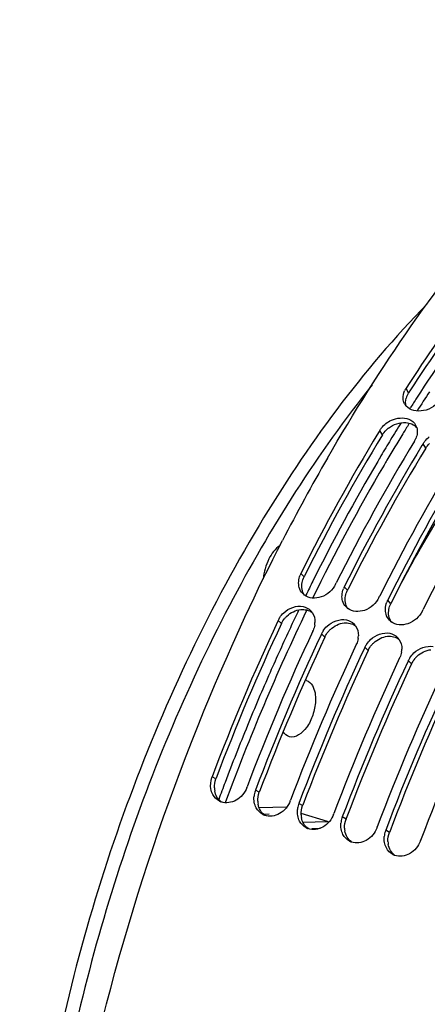
# Model space of a CAD drawing. Units: millimetres. Extents: x 0 to 594, y 0 to 420.
# Drawn here: x 281 to 290, y 82 to 105 of the extents above; entities that cross this region are included whole.
import ezdxf

# ---------------------------------------------------------------- set-up
doc = ezdxf.new("R2010")
doc.units = ezdxf.units.MM
doc.header["$LTSCALE"] = 32.67
doc.layers.get('0').update_dxf_attribs({"linetype": 'CONTINUOUS'})
doc.layers.add('AXES', color=7, linetype='CONTINUOUS')

msp = doc.modelspace()

# ---------------------------------------------------------------- linework, layer by layer
at = {"color": 9, "linetype": 'CONTINUOUS'}
for p, q in [((289.985491, 96.189575), (289.927905, 96.299618)), ((289.373716, 95.213115), (289.31207, 95.316677)), ((290.387891, 94.90067), (290.326244, 95.004232)), ((287.543354, 91.893803), (287.469559, 91.975334)), ((288.557528, 91.581358), (288.483733, 91.662889)), ((289.571703, 91.268913), (289.497908, 91.350445)), ((287.01521, 90.803054), (286.93791, 90.877346)), ((288.029385, 90.490609), (287.952084, 90.564901)), ((289.04356, 90.178164), (288.966259, 90.252456)), ((290.057734, 89.865719), (289.980434, 89.940011)), ((285.4825, 87.176776), (285.395027, 87.227)), ((286.496675, 86.864331), (286.409202, 86.914555)), ((287.51085, 86.551886), (287.423376, 86.60211)), ((288.525024, 86.239441), (288.437551, 86.289665)), ((289.539199, 85.926997), (289.451726, 85.97722))]:
    msp.add_line(p, q, dxfattribs=at)
at = {"color": 3, "linetype": 'CONTINUOUS'}
for p, q in [((290.018518, 96.240628), (289.985491, 96.189575)), ((287.561049, 91.929183), (287.543354, 91.893803)), ((288.575223, 91.616738), (288.557528, 91.581358)), ((289.589398, 91.304294), (289.571703, 91.268913)), ((285.488023, 87.191357), (285.4825, 87.176776)), ((286.502197, 86.878912), (286.496675, 86.864331)), ((287.516372, 86.566467), (287.51085, 86.551886)), ((288.530547, 86.254022), (288.525024, 86.239441)), ((289.544721, 85.941577), (289.539199, 85.926997))]:
    msp.add_line(p, q, dxfattribs=at)
at = {"color": 7, "linetype": 'CONTINUOUS'}
for p, q in [((289.31207, 95.316677), (289.282567, 95.268065)), ((290.326244, 95.004232), (290.29986, 94.960763)), ((288.280898, 91.725378), (288.296885, 91.757347)), ((289.295073, 91.412933), (289.31106, 91.444902)), ((290.309248, 91.100489), (290.325235, 91.132458)), ((286.93791, 90.877346), (286.923131, 90.845813)), ((287.952084, 90.564901), (287.939939, 90.538992)), ((288.966259, 90.252456), (288.954114, 90.226547)), ((289.980434, 89.940011), (289.968289, 89.914102)), ((286.206367, 86.977044), (286.211422, 86.990391)), ((287.220541, 86.664599), (287.225596, 86.677946)), ((288.234716, 86.352154), (288.239771, 86.365501)), ((289.248891, 86.039709), (289.253946, 86.053056)), ((290.263065, 85.727264), (290.26812, 85.740611))]:
    msp.add_line(p, q, dxfattribs=at)
at = {"color": 3, "linetype": 'CONTINUOUS'}
for centre, radius, start, end in [((322.120912, 75.489927), 38.225062, 143.035348, 147.1217336), ((290.374513, 95.937835), 0.46337, 147.0926648, 155.5581311), ((290.340701, 95.953127), 0.42626, 155.5489017, 164.0533936), ((289.907697, 94.864386), 0.639402, 127.6244588, 134.0044004), ((328.166006, 71.658265), 45.383617, 148.7336904, 153.4705865), ((329.18018, 71.34582), 45.383617, 148.7336904, 153.4705865), ((330.194355, 71.033375), 45.383617, 148.7336904, 153.4705865), ((287.569743, 90.53093), 0.618547, 133.4760745, 140.1488383), ((333.502343, 69.017479), 51.338726, 154.8904895, 159.2678684), ((288.583918, 90.218485), 0.618547, 133.4760745, 140.1488383), ((334.516518, 68.705034), 51.338726, 154.8904895, 159.2678684), ((335.530692, 68.39259), 51.338726, 154.8904895, 159.2678684), ((289.598093, 89.90604), 0.618547, 133.4760745, 140.1488383), ((290.612267, 89.593595), 0.618547, 133.4760745, 140.1488383), ((336.544867, 68.080145), 51.338726, 154.8904895, 159.2678684), ((337.559042, 67.7677), 51.338726, 154.8904895, 159.2678684), ((285.942758, 86.981825), 0.49586, 181.9564247, 190.0123256), ((286.956933, 86.66938), 0.49586, 181.9564247, 190.0123256), ((287.971108, 86.356936), 0.49586, 181.9564247, 190.0123256), ((288.985282, 86.044491), 0.49586, 181.9564247, 190.0123256), ((289.999457, 85.732046), 0.49586, 181.9564247, 190.0123256)]:
    msp.add_arc(centre, radius, start, end, dxfattribs=at)
at = {"color": 7, "linetype": 'CONTINUOUS'}
for centre, radius, start, end in [((290.322126, 96.044516), 0.469561, 147.0929335, 155.5353525), ((290.145872, 96.074716), 0.288581, 208.638056, 216.9565983), ((290.15335, 96.080209), 0.297859, 216.9361615, 220.8637385), ((328.42454, 71.570626), 45.756558, 148.808336, 153.516465), ((289.904281, 95.300073), 0.285479, 17.5070246, 29.7464164), ((329.945828, 70.929021), 46.566658, 148.778544, 153.4307059), ((289.693381, 95.328206), 0.503288, 328.6977259, 332.8703012), ((289.709409, 95.319995), 0.485279, 332.8701232, 336.8428723), ((329.434125, 71.260674), 45.751338, 148.8004972, 153.5166956), ((328.372404, 71.441333), 46.500204, 150.0286265, 152.7334604), ((330.960003, 70.616576), 46.566658, 148.778544, 153.4307059), ((330.448299, 70.948229), 45.751338, 148.8004972, 153.5166956), ((331.974177, 70.304131), 46.566658, 148.778544, 153.4307059), ((287.939495, 91.74049), 0.52535, 153.4470235, 158.666699), ((288.952342, 91.428601), 0.52391, 155.5256112, 158.6705395), ((288.95545, 91.427203), 0.527319, 153.4516203, 155.5272065), ((287.758305, 91.740729), 0.34098, 223.5757406, 227.2182777), ((287.759015, 91.741504), 0.342031, 227.2192859, 232.5414608), ((289.966516, 91.116156), 0.52391, 155.5256112, 158.6705395), ((289.969625, 91.114758), 0.527319, 153.4516203, 155.5272065), ((287.453682, 90.865807), 0.343223, 35.2161706, 44.6523075), ((288.77248, 91.428284), 0.34098, 223.5757406, 227.2182777), ((288.773189, 91.429059), 0.342031, 227.2192859, 232.5414608), ((287.448085, 90.637324), 0.563816, 147.1054781, 154.8045172), ((289.786655, 91.115839), 0.34098, 223.5757406, 227.2182777), ((289.787364, 91.116614), 0.342031, 227.2192859, 232.5414608), ((333.752108, 68.93946), 51.69953, 154.9300501, 159.2845305), ((334.545359, 68.69703), 51.679943, 154.8905023, 159.2694185), ((287.251552, 90.860864), 0.549739, 334.8682819, 336.3523928), ((287.310268, 90.847213), 0.489273, 350.2504977, 358.0439285), ((288.46226, 90.32488), 0.563816, 147.1054781, 154.8045172), ((288.467857, 90.553362), 0.343223, 35.2161706, 44.6523075), ((334.763836, 68.628014), 51.696888, 154.9230221, 159.2846077), ((288.324442, 90.534768), 0.489273, 350.2504977, 358.0439285), ((289.482032, 90.240917), 0.343223, 35.2161706, 44.6523075), ((335.559534, 68.384585), 51.679943, 154.8905023, 159.2694185), ((335.778011, 68.315569), 51.696888, 154.9230221, 159.2846077), ((288.265727, 90.548419), 0.549739, 334.8682819, 336.3523928), ((289.476434, 90.012435), 0.563816, 147.1054781, 154.8045172), ((289.338617, 90.222324), 0.489273, 350.2504977, 358.0439285), ((336.573708, 68.07214), 51.679943, 154.8905023, 159.2694185), ((289.279902, 90.235974), 0.549739, 334.8682819, 336.3523928), ((290.490609, 89.69999), 0.563816, 147.1054781, 154.8045172), ((336.792186, 68.003124), 51.696888, 154.9230221, 159.2846077), ((337.587883, 67.759695), 51.679943, 154.8905023, 159.2694185), ((337.80636, 67.69068), 51.696888, 154.9230221, 159.2846077), ((338.602058, 67.447251), 51.679943, 154.8905023, 159.2694185), ((285.91431, 87.030428), 0.555243, 159.2661101, 161.674996), ((286.933229, 86.716477), 0.560221, 161.6813914, 174.4856004), ((286.928484, 86.717983), 0.555243, 159.2661101, 161.674996), ((285.729505, 86.967649), 0.349864, 241.9593945, 247.4500172), ((285.727552, 86.963071), 0.344888, 247.4580434, 249.8060297), ((287.947404, 86.404033), 0.560221, 161.6813914, 174.4856004), ((287.942659, 86.405538), 0.555243, 159.2661101, 161.674996), ((286.743679, 86.655204), 0.349864, 241.9593945, 247.4500172), ((286.741726, 86.650627), 0.344888, 247.4580434, 249.8060297), ((288.961578, 86.091588), 0.560221, 161.6813914, 174.4856004), ((288.956834, 86.093093), 0.555243, 159.2661101, 161.674996), ((287.757854, 86.342759), 0.349864, 241.9593945, 247.4500172), ((287.755901, 86.338182), 0.344888, 247.4580434, 249.8060297), ((289.975753, 85.779143), 0.560221, 161.6813914, 174.4856004), ((289.971008, 85.780648), 0.555243, 159.2661101, 161.674996), ((288.772029, 86.030314), 0.349864, 241.9593945, 247.4500172), ((288.770076, 86.025737), 0.344888, 247.4580434, 249.8060297), ((289.786203, 85.717869), 0.349864, 241.9593945, 247.4500172), ((289.78425, 85.713292), 0.344888, 247.4580434, 249.8060297)]:
    msp.add_arc(centre, radius, start, end, dxfattribs=at)
for points, knots in [([(288.090434, 94.671312), (289.308408, 96.782075), (291.89744, 100.547661), (295.234283, 103.719574), (296.974279, 104.910592)], [0, 0, 0, 0, 0.536121208, 1, 1, 1, 1]), ([(291.960626, 99.158575), (291.783987, 98.93343), (291.073368, 98.004452), (290.407179, 97.041677), (289.927905, 96.299618)], [0, 0, 0, 0, 0.2446829, 1, 1, 1, 1]), ([(290.421541, 98.270711), (288.904521, 96.725598), (286.168625, 92.995565), (283.177136, 86.580378), (281.29689, 79.588055), (280.89646, 74.76992), (280.975315, 72.443892)], [0, 0, 0, 0, 0.231049388, 0.488245728, 0.75166279, 1, 1, 1, 1]), ([(289.13895, 96.385096), (287.855503, 94.787166), (285.561308, 91.161942), (283.060663, 85.151806), (281.520538, 78.780853), (281.208604, 74.443403), (281.279568, 72.350159)], [0, 0, 0, 0, 0.238921711, 0.496455135, 0.755843384, 1, 1, 1, 1]), ([(290.739244, 96.049663), (290.650931, 95.912927), (290.37993, 95.719154), (290.019525, 95.779612), (289.928089, 95.885332)], [0, 0, 0, 0, 0.538010188, 1, 1, 1, 1]), ([(289.456944, 95.475925), (289.496494, 95.506492), (289.654338, 95.603405), (289.866317, 95.628959), (289.992244, 95.577882)], [0, 0, 0, 0, 0.268917556, 1, 1, 1, 1]), ([(289.31207, 95.316677), (289.318324, 95.326968), (289.331685, 95.347255), (289.346389, 95.366588), (289.354099, 95.376079)], [0, 0, 0, 0, 0.496180097, 1, 1, 1, 1]), ([(290.326244, 95.004232), (290.332499, 95.014523), (290.34586, 95.03481), (290.360564, 95.054143), (290.368273, 95.063634)], [0, 0, 0, 0, 0.496180097, 1, 1, 1, 1]), ([(281.976138, 77.455506), (282.645584, 81.451362), (284.164222, 86.681007), (286.430013, 91.563505), (287.039073, 92.744496)], [0, 0, 0, 0, 0.753027786, 1, 1, 1, 1]), ([(286.983398, 92.627823), (286.867197, 92.556257), (286.685288, 92.299827), (286.602675, 92.010099), (286.590355, 91.85005)], [0, 0, 0, 0, 0.459507994, 1, 1, 1, 1]), ([(288.280898, 91.725378), (288.213643, 91.590765), (287.989586, 91.374058), (287.655437, 91.389977), (287.550996, 91.470002)], [0, 0, 0, 0, 0.53351186, 1, 1, 1, 1]), ([(289.295073, 91.412933), (289.227817, 91.27832), (289.003761, 91.061613), (288.669612, 91.077532), (288.565171, 91.157557)], [0, 0, 0, 0, 0.53351186, 1, 1, 1, 1]), ([(290.309248, 91.100489), (290.241992, 90.965875), (290.017936, 90.749168), (289.683786, 90.765087), (289.579345, 90.845113)], [0, 0, 0, 0, 0.53351186, 1, 1, 1, 1]), ([(286.206367, 86.977044), (286.160182, 86.855049), (285.996406, 86.642371), (285.717423, 86.599323), (285.608496, 86.639384)], [0, 0, 0, 0, 0.529176757, 1, 1, 1, 1]), ([(287.220541, 86.664599), (287.174357, 86.542604), (287.010581, 86.329926), (286.731598, 86.286878), (286.622671, 86.326939)], [0, 0, 0, 0, 0.529176757, 1, 1, 1, 1]), ([(288.234716, 86.352154), (288.188532, 86.230159), (288.024756, 86.017481), (287.745773, 85.974433), (287.636846, 86.014494)], [0, 0, 0, 0, 0.529176757, 1, 1, 1, 1]), ([(289.248891, 86.039709), (289.202706, 85.917714), (289.038931, 85.705036), (288.759947, 85.661988), (288.651021, 85.702049)], [0, 0, 0, 0, 0.529176757, 1, 1, 1, 1]), ([(290.263065, 85.727264), (290.216881, 85.605269), (290.053105, 85.392591), (289.774122, 85.349543), (289.665195, 85.389604)], [0, 0, 0, 0, 0.529176757, 1, 1, 1, 1])]:
    msp.add_open_spline(points, degree=3, knots=knots, dxfattribs=at)
for points in [[(289.858284, 96.060657), (289.855255, 96.121249), (289.869651, 96.183731), (289.894723, 96.238976)], [(289.892595, 95.936407), (289.872019, 95.974126), (289.860429, 96.017744), (289.858284, 96.060657)], [(289.354099, 95.376079), (289.384225, 95.413165), (289.419139, 95.446707), (289.456944, 95.475925)], [(289.992244, 95.577882), (290.057117, 95.551569), (290.117432, 95.502513), (290.152142, 95.441717)], [(290.188252, 95.250625), (290.183607, 95.208956), (290.172069, 95.167711), (290.155589, 95.129157)], [(290.176536, 95.385951), (290.190147, 95.342768), (290.193268, 95.295624), (290.188252, 95.250625)], [(290.368273, 95.063634), (290.398399, 95.10072), (290.433313, 95.134262), (290.471119, 95.16348)], [(287.430963, 91.645716), (287.404368, 91.73745), (287.415406, 91.842637), (287.450142, 91.931608)], [(287.511278, 91.505687), (287.474187, 91.54467), (287.445946, 91.594035), (287.430963, 91.645716)], [(288.430577, 91.463015), (288.432991, 91.516211), (288.444951, 91.569559), (288.464317, 91.619163)], [(288.445138, 91.333271), (288.43302, 91.37507), (288.428604, 91.41954), (288.430577, 91.463015)], [(288.525453, 91.193242), (288.488362, 91.232225), (288.460121, 91.28159), (288.445138, 91.333271)], [(287.067947, 91.055813), (287.183223, 91.165337), (287.36631, 91.235554), (287.521854, 91.202532)], [(287.521854, 91.202532), (287.587144, 91.188671), (287.650936, 91.154506), (287.697846, 91.107025)], [(289.459312, 91.020826), (289.447195, 91.062625), (289.442779, 91.107096), (289.444752, 91.15057)], [(289.444752, 91.15057), (289.447166, 91.203766), (289.459125, 91.257114), (289.478492, 91.306718)], [(286.974664, 90.94353), (287.00105, 90.984414), (287.032672, 91.022297), (287.067947, 91.055813)], [(287.734089, 91.063731), (287.780638, 90.997788), (287.801929, 90.911186), (287.799255, 90.830513)], [(288.082122, 90.743368), (288.197398, 90.852892), (288.380485, 90.923109), (288.536028, 90.890087)], [(288.536028, 90.890087), (288.601319, 90.876226), (288.66511, 90.842061), (288.71202, 90.79458)], [(289.539627, 90.880797), (289.502536, 90.91978), (289.474295, 90.969145), (289.459312, 91.020826)], [(287.792474, 90.764359), (287.785203, 90.721809), (287.772444, 90.679901), (287.755129, 90.640358)], [(287.988839, 90.631085), (288.015225, 90.671969), (288.046846, 90.709852), (288.082122, 90.743368)], [(288.748264, 90.751286), (288.794813, 90.685343), (288.816103, 90.598741), (288.81343, 90.518068)], [(288.806649, 90.451915), (288.799377, 90.409364), (288.786619, 90.367456), (288.769304, 90.327913)], [(289.003014, 90.31864), (289.029399, 90.359524), (289.061021, 90.397407), (289.096297, 90.430923)], [(289.096297, 90.430923), (289.211573, 90.540448), (289.39466, 90.610664), (289.550203, 90.577642)], [(289.550203, 90.577642), (289.615493, 90.563781), (289.679285, 90.529616), (289.726195, 90.482135)], [(289.762439, 90.438841), (289.808987, 90.372898), (289.830278, 90.286296), (289.827605, 90.205623)], [(290.110472, 90.118478), (290.225747, 90.228003), (290.408834, 90.298219), (290.564378, 90.265197)], [(289.820823, 90.13947), (289.813552, 90.096919), (289.800794, 90.055011), (289.783479, 90.015469)], [(290.017188, 90.006195), (290.043574, 90.047079), (290.075196, 90.084962), (290.110472, 90.118478)], [(285.366457, 86.943389), (285.351278, 87.02954), (285.359718, 87.121959), (285.387224, 87.205)], [(285.410604, 86.814349), (285.389012, 86.854355), (285.374345, 86.898618), (285.366457, 86.943389)], [(285.565034, 86.658853), (285.500553, 86.693183), (285.4453, 86.750064), (285.410604, 86.814349)], [(286.380632, 86.630945), (286.372565, 86.676726), (286.37116, 86.724039), (286.375601, 86.770312)], [(286.424779, 86.501904), (286.403187, 86.541911), (286.38852, 86.586173), (286.380632, 86.630945)], [(286.579209, 86.346408), (286.514727, 86.380738), (286.459475, 86.437619), (286.424779, 86.501904)], [(287.394806, 86.3185), (287.38674, 86.364281), (287.385335, 86.411594), (287.389776, 86.457867)], [(287.438953, 86.18946), (287.417362, 86.229466), (287.402695, 86.273728), (287.394806, 86.3185)], [(287.593384, 86.033964), (287.528902, 86.068293), (287.473649, 86.125174), (287.438953, 86.18946)], [(288.408981, 86.006055), (288.400915, 86.051836), (288.399509, 86.099149), (288.40395, 86.145423)], [(288.453128, 85.877015), (288.431536, 85.917021), (288.416869, 85.961283), (288.408981, 86.006055)], [(288.607558, 85.721519), (288.543077, 85.755849), (288.487824, 85.812729), (288.453128, 85.877015)], [(289.423156, 85.69361), (289.41509, 85.739391), (289.413684, 85.786704), (289.418125, 85.832978)], [(289.467303, 85.56457), (289.445711, 85.604576), (289.431044, 85.648839), (289.423156, 85.69361)], [(289.621733, 85.409074), (289.557252, 85.443404), (289.501999, 85.500284), (289.467303, 85.56457)]]:
    msp.add_open_spline(points, degree=3, dxfattribs=at)
at = {"color": 3, "linetype": 'CONTINUOUS'}
for points in [[(289.927838, 95.885542), (289.91077, 95.944703), (289.913998, 96.011014), (289.930844, 96.070239)], [(289.517353, 95.370811), (289.63009, 95.457775), (289.782394, 95.510296), (289.924419, 95.500228)], [(289.924419, 95.500228), (290.016289, 95.493715), (290.114518, 95.454655), (290.176068, 95.386141)], [(289.373716, 95.213115), (289.398457, 95.253822), (289.429249, 95.291189), (289.463496, 95.324299)], [(290.387891, 94.90067), (290.412632, 94.941377), (290.443423, 94.978744), (290.477671, 95.011854)], [(287.498338, 91.760539), (287.506943, 91.80663), (287.522398, 91.85186), (287.543354, 91.893803)], [(287.551017, 91.470377), (287.49563, 91.55159), (287.480296, 91.663907), (287.498338, 91.760539)], [(288.512513, 91.448095), (288.521118, 91.494185), (288.536573, 91.539415), (288.557528, 91.581358)], [(288.565192, 91.157932), (288.509805, 91.239145), (288.49447, 91.351463), (288.512513, 91.448095)], [(287.144151, 90.979786), (287.230242, 91.061422), (287.34784, 91.120378), (287.465918, 91.13194)], [(287.465918, 91.13194), (287.557747, 91.140932), (287.660128, 91.119103), (287.734317, 91.064246)], [(289.579367, 90.845487), (289.52398, 90.9267), (289.508645, 91.039018), (289.526687, 91.13565)], [(289.526687, 91.13565), (289.535293, 91.18174), (289.550747, 91.22697), (289.571703, 91.268913)], [(287.01521, 90.803054), (287.036103, 90.847593), (287.063358, 90.889519), (287.094877, 90.927292)], [(288.158326, 90.667341), (288.244417, 90.748977), (288.362015, 90.807933), (288.480093, 90.819495)], [(288.480093, 90.819495), (288.571921, 90.828487), (288.674302, 90.806658), (288.748492, 90.751801)], [(288.029385, 90.490609), (288.050278, 90.535148), (288.077533, 90.577075), (288.109052, 90.614847)], [(289.1725, 90.354896), (289.258591, 90.436532), (289.376189, 90.495488), (289.494267, 90.50705)], [(289.494267, 90.50705), (289.586096, 90.516042), (289.688477, 90.494213), (289.762666, 90.439356)], [(289.04356, 90.178164), (289.064453, 90.222703), (289.091708, 90.26463), (289.123227, 90.302402)], [(290.186675, 90.042451), (290.272766, 90.124087), (290.390364, 90.183043), (290.508442, 90.194605)], [(290.057734, 89.865719), (290.078627, 89.910258), (290.105883, 89.952185), (290.137401, 89.989958)], [(285.447188, 86.964897), (285.444673, 87.036453), (285.45715, 87.109813), (285.4825, 87.176776)], [(285.608509, 86.640113), (285.528468, 86.699138), (285.471848, 86.797697), (285.45445, 86.895615)], [(286.461362, 86.652452), (286.458848, 86.724008), (286.471324, 86.797369), (286.496675, 86.864331)], [(286.622684, 86.327668), (286.542642, 86.386693), (286.486023, 86.485252), (286.468625, 86.58317)], [(287.475537, 86.340007), (287.473022, 86.411564), (287.485499, 86.484924), (287.51085, 86.551886)], [(287.636858, 86.015223), (287.556817, 86.074249), (287.500198, 86.172808), (287.4828, 86.270725)], [(288.489712, 86.027562), (288.487197, 86.099119), (288.499674, 86.172479), (288.525024, 86.239441)], [(288.651033, 85.702778), (288.570992, 85.761804), (288.514372, 85.860363), (288.496974, 85.958281)], [(289.503886, 85.715118), (289.501372, 85.786674), (289.513849, 85.860034), (289.539199, 85.926997)], [(289.665208, 85.390334), (289.585166, 85.449359), (289.528547, 85.547918), (289.511149, 85.645836)]]:
    msp.add_open_spline(points, degree=3, dxfattribs=at)
at = {"layer": 'AXES', "color": 9, "linetype": 'CONTINUOUS'}
for p, q in [((290.012984, 95.819081), (290.031525, 95.848314)), ((287.401965, 91.08484), (287.422197, 91.127054)), ((287.136022, 86.514754), (286.49476, 86.497096)), ((286.727127, 86.350365), (286.599838, 86.346852)), ((287.516214, 86.167484), (288.089775, 86.183193)), ((287.724522, 86.020128), (287.92406, 86.025601))]:
    msp.add_line(p, q, dxfattribs=at)
at = {"layer": 'AXES', "color": 7, "linetype": 'CONTINUOUS'}
msp.add_line((288.089775, 86.183193), (287.47634, 86.366927), dxfattribs=at)
at = {"layer": 'AXES', "color": 9, "linetype": 'CONTINUOUS'}
for centre, radius, start, end in [((323.265876, 74.780806), 39.349101, 143.3894022, 147.2449658), ((324.825012, 73.748634), 41.047178, 146.805642, 147.5548503), ((325.059485, 73.611093), 41.490384, 147.2266136, 147.5909034), ((326.14991, 72.928169), 42.777026, 148.1572594, 148.7841778), ((325.87566, 73.085217), 42.289761, 148.0429093, 148.4151352), ((326.581371, 72.652922), 43.117351, 148.4169509, 149.3664371), ((326.794566, 72.537359), 43.530891, 148.7840098, 149.3651136), ((329.532264, 70.96926), 46.685698, 149.6018776, 153.5081608), ((327.200001, 72.296619), 44.002414, 149.3644037, 149.5559772), ((327.172567, 72.300979), 43.805373, 149.3643624, 149.5407746), ((329.725528, 70.852781), 46.740151, 149.5969527, 153.9277313), ((331.253525, 70.098142), 48.614804, 153.4942009, 153.9210958), ((333.949429, 68.841806), 51.418433, 154.3332881, 159.7710988), ((332.049444, 69.712917), 49.499055, 154.4204236, 154.9027512), ((332.707807, 69.406353), 50.225292, 154.9046075, 156.2152898), ((333.734837, 68.954425), 51.347357, 156.2160247, 157.7211269), ((334.621637, 68.590158), 52.306056, 157.7201681, 159.2805009), ((334.98234, 68.452044), 52.692295, 159.2787965, 159.742986)]:
    msp.add_arc(centre, radius, start, end, dxfattribs=at)
at = {"layer": 'AXES', "color": 7, "linetype": 'CONTINUOUS'}
msp.add_arc((287.530101, 89.274622), 0.214246, 71.7902628, 78.8985657, dxfattribs=at)
for points, knots in [([(289.778756, 91.681576), (289.912803, 91.929248), (290.450326, 92.898647), (291.027925, 93.845941), (291.482131, 94.536825)], [0, 0, 0, 0, 0.254069651, 1, 1, 1, 1]), ([(287.737165, 89.357464), (287.79995, 89.252165), (287.831234, 89.00401), (287.759191, 88.663354), (287.611519, 88.335943), (287.344916, 88.119875), (287.199998, 88.161558)], [0, 0, 0, 0, 0.247785553, 0.474098314, 0.695222613, 1, 1, 1, 1]), ([(288.089775, 86.183193), (288.095525, 86.181471), (288.106718, 86.176788), (288.116735, 86.169953), (288.121361, 86.166077)], [0, 0, 0, 0, 0.498630577, 1, 1, 1, 1])]:
    msp.add_open_spline(points, degree=3, knots=knots, dxfattribs=at)
for points in [[(287.597053, 89.478139), (287.655603, 89.458872), (287.705599, 89.410406), (287.737165, 89.357464)], [(287.199998, 88.161558), (287.138533, 88.179238), (287.085234, 88.229286), (287.052429, 88.284189)]]:
    msp.add_open_spline(points, degree=3, dxfattribs=at)

doc.saveas('drawing.dxf')
